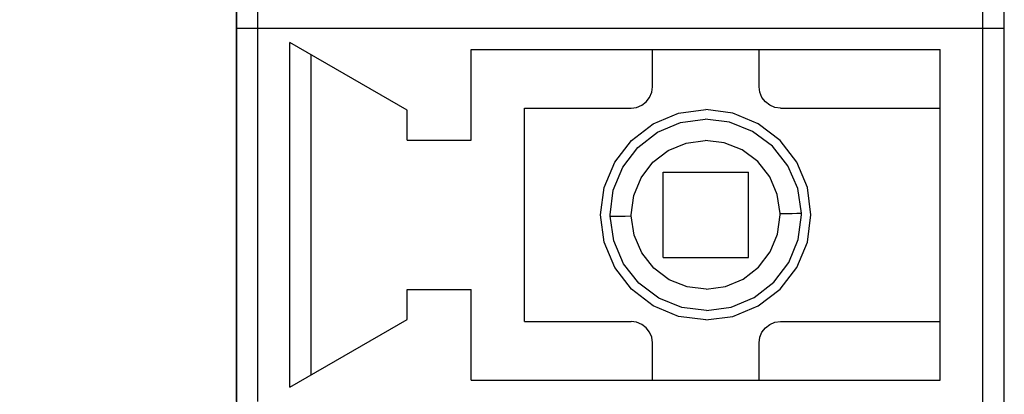
# Model space of a CAD drawing. Units: millimetres. Extents: x -10 to 258, y 12 to 237.
# Drawn here: x 165 to 175, y 68 to 71 of the extents above; entities that cross this region are included whole.
import ezdxf

# ---------------------------------------------------------------- set-up
doc = ezdxf.new("R2010")
doc.units = ezdxf.units.MM
doc.linetypes.add('K5LT_BASIC', pattern=[0])

msp = doc.modelspace()

# ---------------------------------------------------------------- linework, layer by layer
at = {"color": 255, "linetype": 'K5LT_BASIC'}
for p, q in [((167.508, 92.6437), (167.508, 63.6757)), ((167.508, 92.6437), (167.508, 63.6757)), ((167.508, 92.6437), (167.508, 63.6757)), ((167.508, 92.6437), (167.508, 63.6757)), ((174.6753, 63.6757), (174.6753, 92.6437)), ((174.6753, 63.6757), (174.6753, 92.6437)), ((174.6753, 63.6757), (174.6753, 92.6437)), ((174.6753, 63.6757), (174.6753, 92.6437)), ((167.508, 71.1914), (167.508, 74.6756)), ((167.508, 71.1914), (167.508, 74.6756)), ((167.508, 71.1914), (167.508, 74.6756)), ((167.508, 71.1914), (167.508, 74.6756)), ((167.7071, 71.1914), (167.7071, 74.6756)), ((167.7071, 71.1914), (167.7071, 74.6756)), ((167.7071, 71.1914), (167.7071, 74.6756)), ((167.7071, 71.1914), (167.7071, 74.6756)), ((174.6753, 71.1914), (174.6753, 74.6756)), ((174.6753, 71.1914), (174.6753, 74.6756)), ((174.6753, 71.1914), (174.6753, 74.6756)), ((174.6753, 71.1914), (174.6753, 74.6756)), ((167.508, 71.1914), (167.5149, 71.1914)), ((167.508, 71.1914), (167.5149, 71.1914)), ((167.508, 67.7073), (167.508, 71.1914)), ((167.508, 71.1914), (167.5149, 71.1914)), ((167.508, 71.1914), (167.5149, 71.1914)), ((167.508, 67.7073), (167.508, 71.1914)), ((167.508, 71.1914), (167.5149, 71.1914)), ((167.508, 71.1914), (167.5149, 71.1914)), ((167.508, 67.7073), (167.508, 71.1914)), ((167.508, 71.1914), (167.5149, 71.1914)), ((167.508, 71.1914), (167.5149, 71.1914)), ((167.508, 67.7073), (167.508, 71.1914)), ((167.5149, 71.1914), (167.5348, 71.1914)), ((167.5149, 71.1914), (167.5348, 71.1914)), ((167.5149, 71.1914), (167.5348, 71.1914)), ((167.5149, 71.1914), (167.5348, 71.1914)), ((167.5149, 71.1914), (167.5348, 71.1914)), ((167.5149, 71.1914), (167.5348, 71.1914)), ((167.5149, 71.1914), (167.5348, 71.1914)), ((167.5149, 71.1914), (167.5348, 71.1914)), ((167.5348, 71.1914), (167.5667, 71.1914)), ((167.5348, 71.1914), (167.5667, 71.1914)), ((167.5348, 71.1914), (167.5667, 71.1914)), ((167.5348, 71.1914), (167.5667, 71.1914)), ((167.5348, 71.1914), (167.5667, 71.1914)), ((167.5348, 71.1914), (167.5667, 71.1914)), ((167.5348, 71.1914), (167.5667, 71.1914)), ((167.5348, 71.1914), (167.5667, 71.1914)), ((167.5667, 71.1914), (167.6075, 71.1914)), ((167.5667, 71.1914), (167.6075, 71.1914)), ((167.5667, 71.1914), (167.6075, 71.1914)), ((167.5667, 71.1914), (167.6075, 71.1914)), ((167.5667, 71.1914), (167.6075, 71.1914)), ((167.5667, 71.1914), (167.6075, 71.1914)), ((167.5667, 71.1914), (167.6075, 71.1914)), ((167.5667, 71.1914), (167.6075, 71.1914)), ((167.6075, 71.1914), (167.6553, 71.1914)), ((167.6075, 71.1914), (167.6553, 71.1914)), ((167.6075, 71.1914), (167.6553, 71.1914)), ((167.6075, 71.1914), (167.6553, 71.1914)), ((167.6075, 71.1914), (167.6553, 71.1914)), ((167.6075, 71.1914), (167.6553, 71.1914)), ((167.6075, 71.1914), (167.6553, 71.1914)), ((167.6075, 71.1914), (167.6553, 71.1914)), ((167.6553, 71.1914), (167.7071, 71.1914)), ((167.6553, 71.1914), (167.7071, 71.1914)), ((167.6553, 71.1914), (167.7071, 71.1914)), ((167.6553, 71.1914), (167.7071, 71.1914)), ((167.6553, 71.1914), (167.7071, 71.1914)), ((167.6553, 71.1914), (167.7071, 71.1914)), ((167.6553, 71.1914), (167.7071, 71.1914)), ((167.6553, 71.1914), (167.7071, 71.1914)), ((167.7071, 71.1914), (174.6753, 71.1914)), ((167.7071, 67.7073), (167.7071, 71.1914)), ((167.7071, 71.1914), (174.6753, 71.1914)), ((167.7071, 71.1914), (174.6753, 71.1914)), ((167.7071, 67.7073), (167.7071, 71.1914)), ((167.7071, 71.1914), (174.6753, 71.1914)), ((167.7071, 71.1914), (174.6753, 71.1914)), ((167.7071, 67.7073), (167.7071, 71.1914)), ((167.7071, 71.1914), (174.6753, 71.1914)), ((167.7071, 71.1914), (174.6753, 71.1914)), ((167.7071, 67.7073), (167.7071, 71.1914)), ((167.7071, 71.1914), (174.6753, 71.1914)), ((174.6753, 67.7073), (174.6753, 71.1914)), ((174.6753, 67.7073), (174.6753, 71.1914)), ((174.6753, 67.7073), (174.6753, 71.1914)), ((174.6753, 67.7073), (174.6753, 71.1914)), ((169.1007, 70.4249), (168.0057, 71.058)), ((168.0057, 67.8417), (168.0057, 71.058)), ((169.1007, 70.4249), (168.0057, 71.058)), ((168.0057, 67.8417), (168.0057, 71.058)), ((169.1007, 70.4249), (168.0057, 71.058)), ((168.0057, 67.8417), (168.0057, 71.058)), ((169.1007, 70.4249), (168.0057, 71.058)), ((168.0057, 67.8417), (168.0057, 71.058)), ((169.698, 70.9923), (174.078, 70.9923)), ((169.698, 70.1462), (169.698, 70.9923)), ((169.698, 70.9923), (174.078, 70.9923)), ((169.698, 70.1462), (169.698, 70.9923)), ((169.698, 70.9923), (174.078, 70.9923)), ((169.698, 70.1462), (169.698, 70.9923)), ((169.698, 70.9923), (174.078, 70.9923)), ((169.698, 70.1462), (169.698, 70.9923)), ((171.3903, 70.6439), (171.3903, 70.9923)), ((171.3903, 70.6439), (171.3903, 70.9923)), ((171.3903, 70.6439), (171.3903, 70.9923)), ((171.3903, 70.6439), (171.3903, 70.9923)), ((172.3857, 70.6439), (172.3857, 70.9923)), ((172.3857, 70.6439), (172.3857, 70.9923)), ((172.3857, 70.6439), (172.3857, 70.9923)), ((172.3857, 70.6439), (172.3857, 70.9923)), ((174.078, 70.4448), (174.078, 70.9923)), ((174.078, 70.4448), (174.078, 70.9923)), ((174.078, 70.4448), (174.078, 70.9923)), ((174.078, 70.4448), (174.078, 70.9923)), ((168.2048, 67.9562), (168.2048, 70.9426)), ((168.2048, 67.9562), (168.2048, 70.9426)), ((168.2048, 67.9562), (168.2048, 70.9426)), ((168.2048, 67.9562), (168.2048, 70.9426)), ((171.3833, 70.5922), (171.3903, 70.6439)), ((171.3833, 70.5922), (171.3903, 70.6439)), ((171.3833, 70.5922), (171.3903, 70.6439)), ((171.3833, 70.5922), (171.3903, 70.6439)), ((172.3927, 70.5922), (172.3857, 70.6439)), ((172.3927, 70.5922), (172.3857, 70.6439)), ((172.3927, 70.5922), (172.3857, 70.6439)), ((172.3927, 70.5922), (172.3857, 70.6439)), ((171.3315, 70.5036), (171.3634, 70.5444)), ((171.3315, 70.5036), (171.3634, 70.5444)), ((171.3315, 70.5036), (171.3634, 70.5444)), ((171.3315, 70.5036), (171.3634, 70.5444)), ((171.3634, 70.5444), (171.3833, 70.5922)), ((171.3634, 70.5444), (171.3833, 70.5922)), ((171.3634, 70.5444), (171.3833, 70.5922)), ((171.3634, 70.5444), (171.3833, 70.5922)), ((172.4126, 70.5444), (172.3927, 70.5922)), ((172.4126, 70.5444), (172.3927, 70.5922)), ((172.4126, 70.5444), (172.3927, 70.5922)), ((172.4126, 70.5444), (172.3927, 70.5922)), ((172.4445, 70.5036), (172.4126, 70.5444)), ((172.4445, 70.5036), (172.4126, 70.5444)), ((172.4445, 70.5036), (172.4126, 70.5444)), ((172.4445, 70.5036), (172.4126, 70.5444)), ((169.1007, 70.1462), (169.1007, 70.4249)), ((169.1007, 70.1462), (169.1007, 70.4249)), ((169.1007, 70.1462), (169.1007, 70.4249)), ((169.1007, 70.1462), (169.1007, 70.4249)), ((170.1957, 68.4539), (170.1957, 70.4448)), ((170.1957, 70.4448), (171.1912, 70.4448)), ((170.1957, 68.4539), (170.1957, 70.4448)), ((170.1957, 70.4448), (171.1912, 70.4448)), ((170.1957, 68.4539), (170.1957, 70.4448)), ((170.1957, 70.4448), (171.1912, 70.4448)), ((170.1957, 68.4539), (170.1957, 70.4448)), ((170.1957, 70.4448), (171.1912, 70.4448)), ((171.1912, 70.4448), (171.2429, 70.4518)), ((171.1912, 70.4448), (171.2429, 70.4518)), ((171.1912, 70.4448), (171.2429, 70.4518)), ((171.1912, 70.4448), (171.2429, 70.4518)), ((171.2429, 70.4518), (171.2907, 70.4717)), ((171.2429, 70.4518), (171.2907, 70.4717)), ((171.2429, 70.4518), (171.2907, 70.4717)), ((171.2429, 70.4518), (171.2907, 70.4717)), ((171.2907, 70.4717), (171.3315, 70.5036)), ((171.2907, 70.4717), (171.3315, 70.5036)), ((171.2907, 70.4717), (171.3315, 70.5036)), ((171.2907, 70.4717), (171.3315, 70.5036)), ((171.6342, 70.3981), (171.888, 70.4309)), ((171.6342, 70.3981), (171.888, 70.4309)), ((171.6342, 70.3981), (171.888, 70.4309)), ((171.6342, 70.3981), (171.888, 70.4309)), ((172.1418, 70.3981), (171.888, 70.4309)), ((172.1418, 70.3981), (171.888, 70.4309)), ((172.1418, 70.3981), (171.888, 70.4309)), ((172.1418, 70.3981), (171.888, 70.4309)), ((172.4853, 70.4717), (172.4445, 70.5036)), ((172.4853, 70.4717), (172.4445, 70.5036)), ((172.4853, 70.4717), (172.4445, 70.5036)), ((172.4853, 70.4717), (172.4445, 70.5036)), ((172.5331, 70.4518), (172.4853, 70.4717)), ((172.5331, 70.4518), (172.4853, 70.4717)), ((172.5331, 70.4518), (172.4853, 70.4717)), ((172.5331, 70.4518), (172.4853, 70.4717)), ((172.5848, 70.4448), (172.5331, 70.4518)), ((172.5848, 70.4448), (172.5331, 70.4518)), ((172.5848, 70.4448), (172.5331, 70.4518)), ((172.5848, 70.4448), (172.5331, 70.4518)), ((172.5848, 70.4448), (174.078, 70.4448)), ((172.5848, 70.4448), (174.078, 70.4448)), ((172.5848, 70.4448), (174.078, 70.4448)), ((172.5848, 70.4448), (174.078, 70.4448)), ((171.3972, 70.2995), (171.6342, 70.3981)), ((171.3972, 70.2995), (171.6342, 70.3981)), ((171.3972, 70.2995), (171.6342, 70.3981)), ((171.3972, 70.2995), (171.6342, 70.3981)), ((171.6511, 70.3105), (171.881, 70.3423)), ((171.6511, 70.3105), (171.881, 70.3423)), ((171.6511, 70.3105), (171.881, 70.3423)), ((171.6511, 70.3105), (171.881, 70.3423)), ((172.111, 70.3144), (171.881, 70.3423)), ((172.111, 70.3144), (171.881, 70.3423)), ((172.111, 70.3144), (171.881, 70.3423)), ((172.111, 70.3144), (171.881, 70.3423)), ((172.3788, 70.2995), (172.1418, 70.3981)), ((172.3788, 70.2995), (172.1418, 70.3981)), ((172.3788, 70.2995), (172.1418, 70.3981)), ((172.3788, 70.2995), (172.1418, 70.3981)), ((171.1942, 70.1432), (171.3972, 70.2995)), ((171.1942, 70.1432), (171.3972, 70.2995)), ((171.1942, 70.1432), (171.3972, 70.2995)), ((171.1942, 70.1432), (171.3972, 70.2995)), ((171.4371, 70.2209), (171.6511, 70.3105)), ((171.4371, 70.2209), (171.6511, 70.3105)), ((171.4371, 70.2209), (171.6511, 70.3105)), ((171.4371, 70.2209), (171.6511, 70.3105)), ((172.326, 70.2278), (172.111, 70.3144)), ((172.326, 70.2278), (172.111, 70.3144)), ((172.326, 70.2278), (172.111, 70.3144)), ((172.326, 70.2278), (172.111, 70.3144)), ((172.5818, 70.1432), (172.3788, 70.2995)), ((172.5818, 70.1432), (172.3788, 70.2995)), ((172.5818, 70.1432), (172.3788, 70.2995)), ((172.5818, 70.1432), (172.3788, 70.2995)), ((169.1007, 70.1462), (169.698, 70.1462)), ((169.1007, 70.1462), (169.698, 70.1462)), ((169.1007, 70.1462), (169.698, 70.1462)), ((169.1007, 70.1462), (169.698, 70.1462)), ((171.0379, 69.9401), (171.1942, 70.1432)), ((171.0379, 69.9401), (171.1942, 70.1432)), ((171.0379, 69.9401), (171.1942, 70.1432)), ((171.0379, 69.9401), (171.1942, 70.1432)), ((171.2539, 70.0785), (171.4371, 70.2209)), ((171.2539, 70.0785), (171.4371, 70.2209)), ((171.2539, 70.0785), (171.4371, 70.2209)), ((171.2539, 70.0785), (171.4371, 70.2209)), ((171.7038, 70.1193), (171.882, 70.1442)), ((171.7038, 70.1193), (171.882, 70.1442)), ((171.7038, 70.1193), (171.882, 70.1442)), ((171.7038, 70.1193), (171.882, 70.1442)), ((172.0612, 70.1223), (171.882, 70.1442)), ((172.0612, 70.1223), (171.882, 70.1442)), ((172.0612, 70.1223), (171.882, 70.1442)), ((172.0612, 70.1223), (171.882, 70.1442)), ((172.5122, 70.0885), (172.326, 70.2278)), ((172.5122, 70.0885), (172.326, 70.2278)), ((172.5122, 70.0885), (172.326, 70.2278)), ((172.5122, 70.0885), (172.326, 70.2278)), ((172.7381, 69.9401), (172.5818, 70.1432)), ((172.7381, 69.9401), (172.5818, 70.1432)), ((172.7381, 69.9401), (172.5818, 70.1432)), ((172.7381, 69.9401), (172.5818, 70.1432)), ((171.1135, 69.8943), (171.2539, 70.0785)), ((171.1135, 69.8943), (171.2539, 70.0785)), ((171.1135, 69.8943), (171.2539, 70.0785)), ((171.1135, 69.8943), (171.2539, 70.0785)), ((171.3942, 69.9391), (171.5376, 70.0496)), ((171.3942, 69.9391), (171.5376, 70.0496)), ((171.3942, 69.9391), (171.5376, 70.0496)), ((171.3942, 69.9391), (171.5376, 70.0496)), ((171.5376, 70.0496), (171.7038, 70.1193)), ((171.5376, 70.0496), (171.7038, 70.1193)), ((171.5376, 70.0496), (171.7038, 70.1193)), ((171.5376, 70.0496), (171.7038, 70.1193)), ((172.2294, 70.0546), (172.0612, 70.1223)), ((172.2294, 70.0546), (172.0612, 70.1223)), ((172.2294, 70.0546), (172.0612, 70.1223)), ((172.2294, 70.0546), (172.0612, 70.1223)), ((172.3738, 69.9461), (172.2294, 70.0546)), ((172.3738, 69.9461), (172.2294, 70.0546)), ((172.3738, 69.9461), (172.2294, 70.0546)), ((172.3738, 69.9461), (172.2294, 70.0546)), ((172.6555, 69.9063), (172.5122, 70.0885)), ((172.6555, 69.9063), (172.5122, 70.0885)), ((172.6555, 69.9063), (172.5122, 70.0885)), ((172.6555, 69.9063), (172.5122, 70.0885)), ((170.9393, 69.7032), (171.0379, 69.9401)), ((170.9393, 69.7032), (171.0379, 69.9401)), ((170.9393, 69.7032), (171.0379, 69.9401)), ((170.9393, 69.7032), (171.0379, 69.9401)), ((171.0249, 69.6793), (171.1135, 69.8943)), ((171.0249, 69.6793), (171.1135, 69.8943)), ((171.0249, 69.6793), (171.1135, 69.8943)), ((171.0249, 69.6793), (171.1135, 69.8943)), ((171.2857, 69.7948), (171.3942, 69.9391)), ((171.2857, 69.7948), (171.3942, 69.9391)), ((171.2857, 69.7948), (171.3942, 69.9391)), ((171.2857, 69.7948), (171.3942, 69.9391)), ((172.4853, 69.8048), (172.3738, 69.9461)), ((172.4853, 69.8048), (172.3738, 69.9461)), ((172.4853, 69.8048), (172.3738, 69.9461)), ((172.4853, 69.8048), (172.3738, 69.9461)), ((172.7471, 69.6933), (172.6555, 69.9063)), ((172.7471, 69.6933), (172.6555, 69.9063)), ((172.7471, 69.6933), (172.6555, 69.9063)), ((172.7471, 69.6933), (172.6555, 69.9063)), ((172.8367, 69.7032), (172.7381, 69.9401)), ((172.8367, 69.7032), (172.7381, 69.9401)), ((172.8367, 69.7032), (172.7381, 69.9401)), ((172.8367, 69.7032), (172.7381, 69.9401)), ((171.2161, 69.6286), (171.2857, 69.7948)), ((171.2161, 69.6286), (171.2857, 69.7948)), ((171.2161, 69.6286), (171.2857, 69.7948)), ((171.2161, 69.6286), (171.2857, 69.7948)), ((171.4898, 69.8476), (172.2862, 69.8476)), ((171.4898, 69.0512), (171.4898, 69.8476)), ((171.4898, 69.8476), (172.2862, 69.8476)), ((171.4898, 69.0512), (171.4898, 69.8476)), ((171.4898, 69.8476), (172.2862, 69.8476)), ((171.4898, 69.0512), (171.4898, 69.8476)), ((171.4898, 69.8476), (172.2862, 69.8476)), ((171.4898, 69.0512), (171.4898, 69.8476)), ((172.2862, 69.0512), (172.2862, 69.8476)), ((172.2862, 69.0512), (172.2862, 69.8476)), ((172.2862, 69.0512), (172.2862, 69.8476)), ((172.2862, 69.0512), (172.2862, 69.8476)), ((172.556, 69.6385), (172.4853, 69.8048)), ((172.556, 69.6385), (172.4853, 69.8048)), ((172.556, 69.6385), (172.4853, 69.8048)), ((172.556, 69.6385), (172.4853, 69.8048)), ((170.9065, 69.4494), (170.9393, 69.7032)), ((170.9065, 69.4494), (170.9393, 69.7032)), ((170.9065, 69.4494), (170.9393, 69.7032)), ((170.9065, 69.4494), (170.9393, 69.7032)), ((170.9951, 69.4494), (171.0249, 69.6793)), ((170.9951, 69.4494), (171.0249, 69.6793)), ((170.9951, 69.4494), (171.0249, 69.6793)), ((170.9951, 69.4494), (171.0249, 69.6793)), ((172.7809, 69.4633), (172.7471, 69.6933)), ((172.7809, 69.4633), (172.7471, 69.6933)), ((172.7809, 69.4633), (172.7471, 69.6933)), ((172.7809, 69.4633), (172.7471, 69.6933)), ((172.8695, 69.4494), (172.8367, 69.7032)), ((172.8695, 69.4494), (172.8367, 69.7032)), ((172.8695, 69.4494), (172.8367, 69.7032)), ((172.8695, 69.4494), (172.8367, 69.7032)), ((171.1932, 69.4494), (171.2161, 69.6286)), ((171.1932, 69.4494), (171.2161, 69.6286)), ((171.1932, 69.4494), (171.2161, 69.6286)), ((171.1932, 69.4494), (171.2161, 69.6286)), ((172.5828, 69.4603), (172.556, 69.6385)), ((172.5828, 69.4603), (172.556, 69.6385)), ((172.5828, 69.4603), (172.556, 69.6385)), ((172.5828, 69.4603), (172.556, 69.6385)), ((170.9393, 69.1955), (170.9065, 69.4494)), ((170.9393, 69.1955), (170.9065, 69.4494)), ((170.9393, 69.1955), (170.9065, 69.4494)), ((170.9393, 69.1955), (170.9065, 69.4494)), ((170.9951, 69.4444), (170.9951, 69.4494)), ((170.9951, 69.4444), (170.9951, 69.4494)), ((170.9951, 69.4444), (170.9951, 69.4494)), ((170.9951, 69.4444), (170.9951, 69.4494)), ((170.9951, 69.4404), (170.9951, 69.4444)), ((170.9951, 69.4404), (170.9951, 69.4444)), ((170.9951, 69.4404), (170.9951, 69.4444)), ((170.9951, 69.4404), (170.9951, 69.4444)), ((170.9951, 69.4354), (170.9951, 69.4404)), ((170.9951, 69.4354), (170.9951, 69.4404)), ((170.9951, 69.4354), (170.9951, 69.4404)), ((170.9951, 69.4354), (170.9951, 69.4404)), ((171.0289, 69.2055), (170.9951, 69.4354)), ((170.9951, 69.4354), (171.009, 69.4354)), ((171.0289, 69.2055), (170.9951, 69.4354)), ((170.9951, 69.4354), (171.009, 69.4354)), ((171.0289, 69.2055), (170.9951, 69.4354)), ((170.9951, 69.4354), (171.009, 69.4354)), ((171.0289, 69.2055), (170.9951, 69.4354)), ((170.9951, 69.4354), (171.009, 69.4354)), ((171.009, 69.4354), (171.0389, 69.4364)), ((171.009, 69.4354), (171.0389, 69.4364)), ((171.009, 69.4354), (171.0389, 69.4364)), ((171.009, 69.4354), (171.0389, 69.4364)), ((171.0389, 69.4364), (171.0817, 69.4364)), ((171.0389, 69.4364), (171.0817, 69.4364)), ((171.0389, 69.4364), (171.0817, 69.4364)), ((171.0389, 69.4364), (171.0817, 69.4364)), ((171.0817, 69.4364), (171.1354, 69.4374)), ((171.0817, 69.4364), (171.1354, 69.4374)), ((171.0817, 69.4364), (171.1354, 69.4374)), ((171.0817, 69.4364), (171.1354, 69.4374)), ((171.1354, 69.4374), (171.1932, 69.4384)), ((171.1354, 69.4374), (171.1932, 69.4384)), ((171.1354, 69.4374), (171.1932, 69.4384)), ((171.1354, 69.4374), (171.1932, 69.4384)), ((171.1932, 69.4454), (171.1932, 69.4494)), ((171.1932, 69.4454), (171.1932, 69.4494)), ((171.1932, 69.4454), (171.1932, 69.4494)), ((171.1932, 69.4454), (171.1932, 69.4494)), ((171.1932, 69.4424), (171.1932, 69.4454)), ((171.1932, 69.4424), (171.1932, 69.4454)), ((171.1932, 69.4424), (171.1932, 69.4454)), ((171.1932, 69.4424), (171.1932, 69.4454)), ((171.1932, 69.4384), (171.1932, 69.4424)), ((171.1932, 69.4384), (171.1932, 69.4424)), ((171.1932, 69.4384), (171.1932, 69.4424)), ((171.1932, 69.4384), (171.1932, 69.4424)), ((171.219, 69.2602), (171.1932, 69.4384)), ((171.219, 69.2602), (171.1932, 69.4384)), ((171.219, 69.2602), (171.1932, 69.4384)), ((171.219, 69.2602), (171.1932, 69.4384)), ((172.5589, 69.2702), (172.5828, 69.4494)), ((172.5589, 69.2702), (172.5828, 69.4494)), ((172.5589, 69.2702), (172.5828, 69.4494)), ((172.5589, 69.2702), (172.5828, 69.4494)), ((172.5828, 69.4603), (172.6406, 69.4613)), ((172.5828, 69.4603), (172.6406, 69.4613)), ((172.5828, 69.4603), (172.6406, 69.4613)), ((172.5828, 69.4603), (172.6406, 69.4613)), ((172.5828, 69.4563), (172.5828, 69.4603)), ((172.5828, 69.4563), (172.5828, 69.4603)), ((172.5828, 69.4563), (172.5828, 69.4603)), ((172.5828, 69.4563), (172.5828, 69.4603)), ((172.5828, 69.4534), (172.5828, 69.4563)), ((172.5828, 69.4534), (172.5828, 69.4563)), ((172.5828, 69.4534), (172.5828, 69.4563)), ((172.5828, 69.4534), (172.5828, 69.4563)), ((172.5828, 69.4494), (172.5828, 69.4534)), ((172.5828, 69.4494), (172.5828, 69.4534)), ((172.5828, 69.4494), (172.5828, 69.4534)), ((172.5828, 69.4494), (172.5828, 69.4534)), ((172.6406, 69.4613), (172.6943, 69.4623)), ((172.6406, 69.4613), (172.6943, 69.4623)), ((172.6406, 69.4613), (172.6943, 69.4623)), ((172.6406, 69.4613), (172.6943, 69.4623)), ((172.6943, 69.4623), (172.7371, 69.4633)), ((172.6943, 69.4623), (172.7371, 69.4633)), ((172.6943, 69.4623), (172.7371, 69.4633)), ((172.6943, 69.4623), (172.7371, 69.4633)), ((172.7371, 69.4633), (172.767, 69.4633)), ((172.7371, 69.4633), (172.767, 69.4633)), ((172.7371, 69.4633), (172.767, 69.4633)), ((172.7371, 69.4633), (172.767, 69.4633)), ((172.7511, 69.2194), (172.7809, 69.4494)), ((172.7511, 69.2194), (172.7809, 69.4494)), ((172.7511, 69.2194), (172.7809, 69.4494)), ((172.7511, 69.2194), (172.7809, 69.4494)), ((172.767, 69.4633), (172.7809, 69.4633)), ((172.767, 69.4633), (172.7809, 69.4633)), ((172.767, 69.4633), (172.7809, 69.4633)), ((172.767, 69.4633), (172.7809, 69.4633)), ((172.7809, 69.4593), (172.7809, 69.4633)), ((172.7809, 69.4593), (172.7809, 69.4633)), ((172.7809, 69.4593), (172.7809, 69.4633)), ((172.7809, 69.4593), (172.7809, 69.4633)), ((172.7809, 69.4544), (172.7809, 69.4593)), ((172.7809, 69.4544), (172.7809, 69.4593)), ((172.7809, 69.4544), (172.7809, 69.4593)), ((172.7809, 69.4544), (172.7809, 69.4593)), ((172.7809, 69.4494), (172.7809, 69.4544)), ((172.7809, 69.4494), (172.7809, 69.4544)), ((172.7809, 69.4494), (172.7809, 69.4544)), ((172.7809, 69.4494), (172.7809, 69.4544)), ((172.8367, 69.1955), (172.8695, 69.4494)), ((172.8367, 69.1955), (172.8695, 69.4494)), ((172.8367, 69.1955), (172.8695, 69.4494)), ((172.8367, 69.1955), (172.8695, 69.4494)), ((171.2907, 69.094), (171.219, 69.2602)), ((171.2907, 69.094), (171.219, 69.2602)), ((171.2907, 69.094), (171.219, 69.2602)), ((171.2907, 69.094), (171.219, 69.2602)), ((172.4903, 69.104), (172.5589, 69.2702)), ((172.4903, 69.104), (172.5589, 69.2702)), ((172.4903, 69.104), (172.5589, 69.2702)), ((172.4903, 69.104), (172.5589, 69.2702)), ((172.6625, 69.0044), (172.7511, 69.2194)), ((172.6625, 69.0044), (172.7511, 69.2194)), ((172.6625, 69.0044), (172.7511, 69.2194)), ((172.6625, 69.0044), (172.7511, 69.2194)), ((171.0379, 68.9586), (170.9393, 69.1955)), ((171.0379, 68.9586), (170.9393, 69.1955)), ((171.0379, 68.9586), (170.9393, 69.1955)), ((171.0379, 68.9586), (170.9393, 69.1955)), ((171.1205, 68.9925), (171.0289, 69.2055)), ((171.1205, 68.9925), (171.0289, 69.2055)), ((171.1205, 68.9925), (171.0289, 69.2055)), ((171.1205, 68.9925), (171.0289, 69.2055)), ((172.7381, 68.9586), (172.8367, 69.1955)), ((172.7381, 68.9586), (172.8367, 69.1955)), ((172.7381, 68.9586), (172.8367, 69.1955)), ((172.7381, 68.9586), (172.8367, 69.1955)), ((171.4022, 68.9526), (171.2907, 69.094)), ((171.4022, 68.9526), (171.2907, 69.094)), ((171.4022, 68.9526), (171.2907, 69.094)), ((171.4022, 68.9526), (171.2907, 69.094)), ((171.4898, 69.0512), (172.2862, 69.0512)), ((171.4898, 69.0512), (172.2862, 69.0512)), ((171.4898, 69.0512), (172.2862, 69.0512)), ((171.4898, 69.0512), (172.2862, 69.0512)), ((172.3808, 68.9596), (172.4903, 69.104)), ((172.3808, 68.9596), (172.4903, 69.104)), ((172.3808, 68.9596), (172.4903, 69.104)), ((172.3808, 68.9596), (172.4903, 69.104)), ((171.1942, 68.7555), (171.0379, 68.9586)), ((171.1942, 68.7555), (171.0379, 68.9586)), ((171.1942, 68.7555), (171.0379, 68.9586)), ((171.1942, 68.7555), (171.0379, 68.9586)), ((171.2638, 68.8103), (171.1205, 68.9925)), ((171.2638, 68.8103), (171.1205, 68.9925)), ((171.2638, 68.8103), (171.1205, 68.9925)), ((171.2638, 68.8103), (171.1205, 68.9925)), ((171.5466, 68.8441), (171.4022, 68.9526)), ((171.5466, 68.8441), (171.4022, 68.9526)), ((171.5466, 68.8441), (171.4022, 68.9526)), ((171.5466, 68.8441), (171.4022, 68.9526)), ((172.2384, 68.8491), (172.3808, 68.9596)), ((172.2384, 68.8491), (172.3808, 68.9596)), ((172.2384, 68.8491), (172.3808, 68.9596)), ((172.2384, 68.8491), (172.3808, 68.9596)), ((172.5221, 68.8202), (172.6625, 69.0044)), ((172.5221, 68.8202), (172.6625, 69.0044)), ((172.5221, 68.8202), (172.6625, 69.0044)), ((172.5221, 68.8202), (172.6625, 69.0044)), ((172.5818, 68.7555), (172.7381, 68.9586)), ((172.5818, 68.7555), (172.7381, 68.9586)), ((172.5818, 68.7555), (172.7381, 68.9586)), ((172.5818, 68.7555), (172.7381, 68.9586)), ((171.45, 68.6709), (171.2638, 68.8103)), ((171.45, 68.6709), (171.2638, 68.8103)), ((171.45, 68.6709), (171.2638, 68.8103)), ((171.45, 68.6709), (171.2638, 68.8103)), ((171.7148, 68.7764), (171.5466, 68.8441)), ((171.7148, 68.7764), (171.5466, 68.8441)), ((171.7148, 68.7764), (171.5466, 68.8441)), ((171.7148, 68.7764), (171.5466, 68.8441)), ((171.893, 68.7545), (171.7148, 68.7764)), ((171.893, 68.7545), (171.7148, 68.7764)), ((171.893, 68.7545), (171.7148, 68.7764)), ((171.893, 68.7545), (171.7148, 68.7764)), ((171.893, 68.7545), (172.0722, 68.7794)), ((171.893, 68.7545), (172.0722, 68.7794)), ((171.893, 68.7545), (172.0722, 68.7794)), ((171.893, 68.7545), (172.0722, 68.7794)), ((172.0722, 68.7794), (172.2384, 68.8491)), ((172.0722, 68.7794), (172.2384, 68.8491)), ((172.0722, 68.7794), (172.2384, 68.8491)), ((172.0722, 68.7794), (172.2384, 68.8491)), ((172.3389, 68.6779), (172.5221, 68.8202)), ((172.3389, 68.6779), (172.5221, 68.8202)), ((172.3389, 68.6779), (172.5221, 68.8202)), ((172.3389, 68.6779), (172.5221, 68.8202)), ((169.1007, 68.4738), (169.1007, 68.7526)), ((169.1007, 68.7526), (169.698, 68.7526)), ((169.1007, 68.4738), (169.1007, 68.7526)), ((169.1007, 68.7526), (169.698, 68.7526)), ((169.1007, 68.4738), (169.1007, 68.7526)), ((169.1007, 68.7526), (169.698, 68.7526)), ((169.1007, 68.4738), (169.1007, 68.7526)), ((169.1007, 68.7526), (169.698, 68.7526)), ((169.698, 67.9064), (169.698, 68.7526)), ((169.698, 67.9064), (169.698, 68.7526)), ((169.698, 67.9064), (169.698, 68.7526)), ((169.698, 67.9064), (169.698, 68.7526)), ((171.3972, 68.5993), (171.1942, 68.7555)), ((171.3972, 68.5993), (171.1942, 68.7555)), ((171.3972, 68.5993), (171.1942, 68.7555)), ((171.3972, 68.5993), (171.1942, 68.7555)), ((171.665, 68.5843), (171.45, 68.6709)), ((171.665, 68.5843), (171.45, 68.6709)), ((171.665, 68.5843), (171.45, 68.6709)), ((171.665, 68.5843), (171.45, 68.6709)), ((172.1249, 68.5883), (172.3389, 68.6779)), ((172.1249, 68.5883), (172.3389, 68.6779)), ((172.1249, 68.5883), (172.3389, 68.6779)), ((172.1249, 68.5883), (172.3389, 68.6779)), ((172.3788, 68.5993), (172.5818, 68.7555)), ((172.3788, 68.5993), (172.5818, 68.7555)), ((172.3788, 68.5993), (172.5818, 68.7555)), ((172.3788, 68.5993), (172.5818, 68.7555)), ((171.6342, 68.5007), (171.3972, 68.5993)), ((171.6342, 68.5007), (171.3972, 68.5993)), ((171.6342, 68.5007), (171.3972, 68.5993)), ((171.6342, 68.5007), (171.3972, 68.5993)), ((171.895, 68.5564), (171.665, 68.5843)), ((171.895, 68.5564), (171.665, 68.5843)), ((171.895, 68.5564), (171.665, 68.5843)), ((171.895, 68.5564), (171.665, 68.5843)), ((171.895, 68.5564), (172.1249, 68.5883)), ((171.895, 68.5564), (172.1249, 68.5883)), ((171.895, 68.5564), (172.1249, 68.5883)), ((171.895, 68.5564), (172.1249, 68.5883)), ((172.1418, 68.5007), (172.3788, 68.5993)), ((172.1418, 68.5007), (172.3788, 68.5993)), ((172.1418, 68.5007), (172.3788, 68.5993)), ((172.1418, 68.5007), (172.3788, 68.5993)), ((171.888, 68.4679), (171.6342, 68.5007)), ((171.888, 68.4679), (171.6342, 68.5007)), ((171.888, 68.4679), (171.6342, 68.5007)), ((171.888, 68.4679), (171.6342, 68.5007)), ((171.888, 68.4679), (172.1418, 68.5007)), ((171.888, 68.4679), (172.1418, 68.5007)), ((171.888, 68.4679), (172.1418, 68.5007)), ((171.888, 68.4679), (172.1418, 68.5007)), ((168.0057, 67.8417), (169.1007, 68.4738)), ((168.0057, 67.8417), (169.1007, 68.4738)), ((168.0057, 67.8417), (169.1007, 68.4738)), ((168.0057, 67.8417), (169.1007, 68.4738)), ((170.1957, 68.4539), (171.1912, 68.4539)), ((170.1957, 68.4539), (171.1912, 68.4539)), ((170.1957, 68.4539), (171.1912, 68.4539)), ((170.1957, 68.4539), (171.1912, 68.4539)), ((171.2429, 68.4469), (171.1912, 68.4539)), ((171.2429, 68.4469), (171.1912, 68.4539)), ((171.2429, 68.4469), (171.1912, 68.4539)), ((171.2429, 68.4469), (171.1912, 68.4539)), ((171.2907, 68.427), (171.2429, 68.4469)), ((171.2907, 68.427), (171.2429, 68.4469)), ((171.2907, 68.427), (171.2429, 68.4469)), ((171.2907, 68.427), (171.2429, 68.4469)), ((171.3315, 68.3952), (171.2907, 68.427)), ((171.3315, 68.3952), (171.2907, 68.427)), ((171.3315, 68.3952), (171.2907, 68.427)), ((171.3315, 68.3952), (171.2907, 68.427)), ((171.3634, 68.3544), (171.3315, 68.3952)), ((171.3634, 68.3544), (171.3315, 68.3952)), ((171.3634, 68.3544), (171.3315, 68.3952)), ((171.3634, 68.3544), (171.3315, 68.3952)), ((172.4126, 68.3544), (172.4445, 68.3952)), ((172.4126, 68.3544), (172.4445, 68.3952)), ((172.4126, 68.3544), (172.4445, 68.3952)), ((172.4126, 68.3544), (172.4445, 68.3952)), ((172.4445, 68.3952), (172.4853, 68.427)), ((172.4445, 68.3952), (172.4853, 68.427)), ((172.4445, 68.3952), (172.4853, 68.427)), ((172.4445, 68.3952), (172.4853, 68.427)), ((172.4853, 68.427), (172.5331, 68.4469)), ((172.4853, 68.427), (172.5331, 68.4469)), ((172.4853, 68.427), (172.5331, 68.4469)), ((172.4853, 68.427), (172.5331, 68.4469)), ((172.5331, 68.4469), (172.5848, 68.4539)), ((172.5331, 68.4469), (172.5848, 68.4539)), ((172.5331, 68.4469), (172.5848, 68.4539)), ((172.5331, 68.4469), (172.5848, 68.4539)), ((172.5848, 68.4539), (174.078, 68.4539)), ((172.5848, 68.4539), (174.078, 68.4539)), ((172.5848, 68.4539), (174.078, 68.4539)), ((172.5848, 68.4539), (174.078, 68.4539)), ((174.078, 67.9064), (174.078, 68.4539)), ((174.078, 67.9064), (174.078, 68.4539)), ((174.078, 67.9064), (174.078, 68.4539)), ((174.078, 67.9064), (174.078, 68.4539)), ((171.3833, 68.3066), (171.3634, 68.3544)), ((171.3833, 68.3066), (171.3634, 68.3544)), ((171.3833, 68.3066), (171.3634, 68.3544)), ((171.3833, 68.3066), (171.3634, 68.3544)), ((171.3903, 68.2548), (171.3833, 68.3066)), ((171.3903, 68.2548), (171.3833, 68.3066)), ((171.3903, 68.2548), (171.3833, 68.3066)), ((171.3903, 68.2548), (171.3833, 68.3066)), ((172.3857, 68.2548), (172.3927, 68.3066)), ((172.3857, 68.2548), (172.3927, 68.3066)), ((172.3857, 68.2548), (172.3927, 68.3066)), ((172.3857, 68.2548), (172.3927, 68.3066)), ((172.3927, 68.3066), (172.4126, 68.3544)), ((172.3927, 68.3066), (172.4126, 68.3544)), ((172.3927, 68.3066), (172.4126, 68.3544)), ((172.3927, 68.3066), (172.4126, 68.3544)), ((171.3903, 67.9064), (171.3903, 68.2548)), ((171.3903, 67.9064), (171.3903, 68.2548)), ((171.3903, 67.9064), (171.3903, 68.2548)), ((171.3903, 67.9064), (171.3903, 68.2548)), ((172.3857, 67.9064), (172.3857, 68.2548)), ((172.3857, 67.9064), (172.3857, 68.2548)), ((172.3857, 67.9064), (172.3857, 68.2548)), ((172.3857, 67.9064), (172.3857, 68.2548)), ((169.698, 67.9064), (174.078, 67.9064)), ((169.698, 67.9064), (174.078, 67.9064)), ((169.698, 67.9064), (174.078, 67.9064)), ((169.698, 67.9064), (174.078, 67.9064))]:
    msp.add_line(p, q, dxfattribs=at)
msp.add_lwpolyline([(54.475, 36.591), (174.475, 36.591), (174.475, 216.591), (54.475, 216.591)], close=True)
msp.add_lwpolyline([(174.078, 68.4539), (174.078, 70.4448)])

doc.saveas('drawing.dxf')
